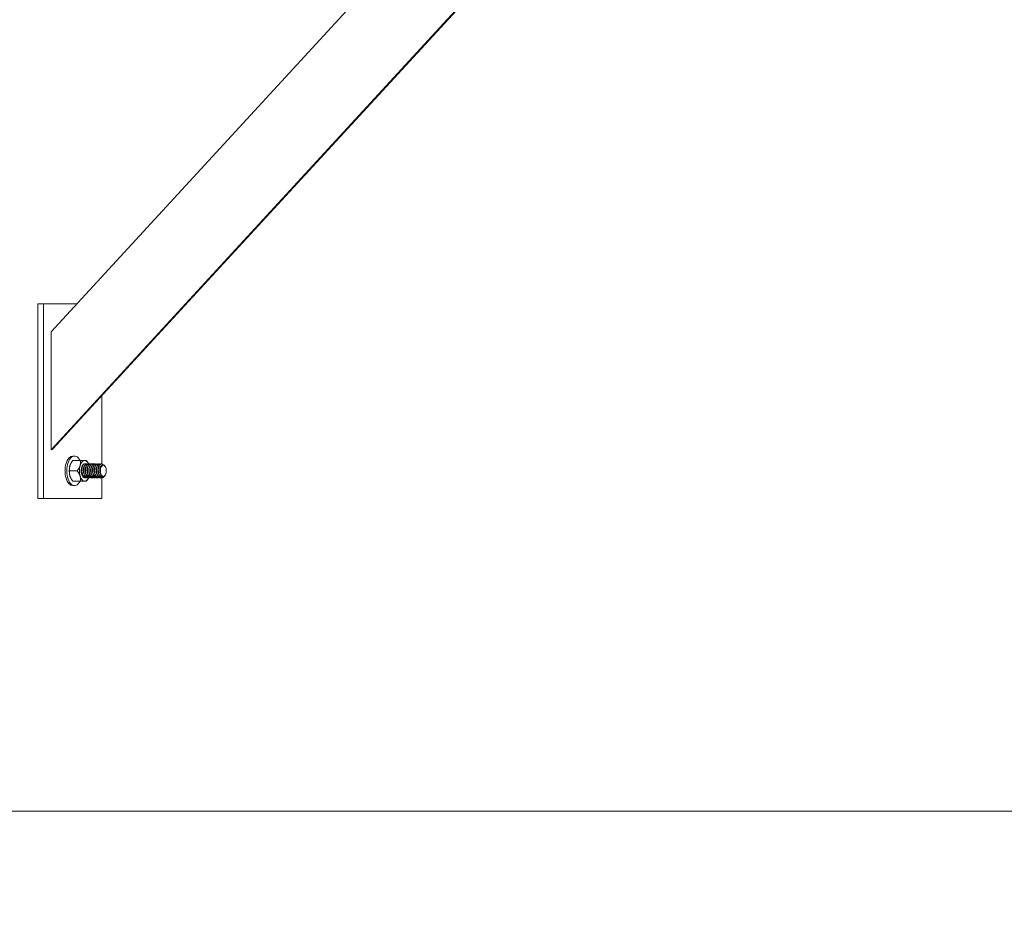
# Model space of a CAD drawing. Units: inches. Extents: x 88 to 2312, y 53 to 1500.
# Drawn here: x 1459 to 1495, y 558 to 590 of the extents above; entities that cross this region are included whole.
import ezdxf

# ---------------------------------------------------------------- set-up
doc = ezdxf.new("R2010")
doc.units = ezdxf.units.IN
doc.header["$LTSCALE"] = 70.588235
doc.header["$MEASUREMENT"] = 0
doc.layers.add('Break Line (ANSI)', color=9, linetype='Continuous', lineweight=15, true_color=0x808080)
doc.layers.add('Visible (ANSI)', color=7, linetype='Continuous', lineweight=15)

msp = doc.modelspace()

# ---------------------------------------------------------------- linework, layer by layer
at = {"layer": 'Break Line (ANSI)', "flags": 128}
msp.add_lwpolyline([(1400.75829, 561.93586), (1588.02415, 561.93586), (1589.09595, 565.93588), (1593.71475, 557.93587), (1594.78654, 561.93586), (1782.05241, 561.93586)], dxfattribs=at)
at = {"layer": 'Visible (ANSI)'}
for p, q in [((1460.23958, 579.16377), (1488.4395, 609.79905)), ((1492.34487, 609.79905), (1460.23958, 574.92113)), ((1460.3003, 574.94978), (1492.37921, 609.79905)), ((1459.9668, 580.16262), (1459.75384, 580.16262)), ((1459.75384, 573.16262), (1459.75384, 580.16262)), ((1459.9668, 580.16262), (1461.15902, 580.16262)), ((1459.9668, 573.16262), (1459.9668, 580.16262)), ((1460.23958, 574.92113), (1460.23958, 579.16377)), ((1462.06208, 576.86372), (1462.06208, 574.41085)), ((1460.27136, 574.93019), (1460.23958, 574.92113)), ((1461.01444, 574.69387), (1461.07833, 574.69387)), ((1460.95914, 574.45439), (1460.97462, 574.47742)), ((1461.28396, 574.53262), (1461.01519, 574.53262)), ((1461.45805, 574.41262), (1461.44986, 574.41262)), ((1461.52357, 574.41262), (1461.51538, 574.41262)), ((1461.5638, 574.45439), (1461.54833, 574.47742)), ((1461.5891, 574.41262), (1461.58091, 574.41262)), ((1461.65462, 574.41262), (1461.64643, 574.41262)), ((1461.72015, 574.41262), (1461.71196, 574.41262)), ((1461.78567, 574.41262), (1461.77748, 574.41262)), ((1461.8512, 574.41262), (1461.84301, 574.41262)), ((1461.91672, 574.41262), (1461.90853, 574.41262)), ((1461.98225, 574.41262), (1461.97406, 574.41262)), ((1462.04777, 574.41262), (1462.03958, 574.41262)), ((1462.17772, 574.32033), (1462.16208, 574.34362)), ((1461.17206, 574.16262), (1460.90329, 574.16262)), ((1462.17585, 574.00211), (1462.1546, 573.97048)), ((1462.17772, 574.0049), (1462.1777, 574.00487)), ((1460.95914, 573.87085), (1460.97462, 573.84781)), ((1461.01444, 573.63137), (1461.07833, 573.63137)), ((1461.28396, 573.79262), (1461.01519, 573.79262)), ((1461.49081, 573.91262), (1461.48262, 573.91262)), ((1461.55633, 573.91262), (1461.54814, 573.91262)), ((1461.5638, 573.87085), (1461.54833, 573.84781)), ((1461.62186, 573.91262), (1461.61367, 573.91262)), ((1461.68739, 573.91262), (1461.67919, 573.91262)), ((1461.75291, 573.91262), (1461.74472, 573.91262)), ((1461.81844, 573.91262), (1461.81025, 573.91262)), ((1461.88396, 573.91262), (1461.87577, 573.91262)), ((1461.94949, 573.91262), (1461.9413, 573.91262)), ((1462.01501, 573.91262), (1462.00682, 573.91262)), ((1462.06208, 573.91392), (1462.06208, 573.16262)), ((1462.10511, 573.96258), (1462.10521, 573.96258)), ((1462.11292, 573.96258), (1462.11327, 573.96258)), ((1459.9668, 573.16262), (1459.75384, 573.16262)), ((1462.06208, 573.16262), (1459.9668, 573.16262))]:
    msp.add_line(p, q, dxfattribs=at)
for centre, major_axis, ratio, start_param, end_param in [((1460.27136, 575.19889), (0.01238, 0.27019), 0.36970363, 3.26493168, 3.55652518), ((1461.01444, 574.16262), (0, -0.53125), 0.52382105, 3.14159265, 6.28318531), ((1461.07833, 574.16262), (0, -0.53125), 0.52382105, 2.34126355, 7.08351441), ((1461.07833, 574.16262), (0, -0.37), 0.52382105, 4.1887902, 5.23598776), ((1461.07833, 574.16262), (0, -0.37), 0.52382105, 3.80389917, 4.1887902), ((1461.44461, 574.16262), (0, -0.37), 0.52382105, 4.1887902, 5.23598776), ((1461.44461, 574.16262), (0, 0.37), 0.52382105, 0, 1.04719755), ((1461.44461, 574.16262), (0, 0.25), 0.52382105, 6.26236504, 7.85398163), ((1461.44461, 574.16262), (0, 0.37), 0.52382105, 5.45426984, 6.28318531), ((1461.07833, 574.16262), (0, -0.37), 0.52382105, 5.23598776, 5.6208788), ((1461.44461, 574.16262), (0, -0.37), 0.52382105, 5.23598776, 6.28318531), ((1461.44461, 574.16262), (0, -0.25), 0.52382105, 4.71238898, 6.42325102), ((1462.07071, 574.16262), (0, -0.25), 0.52382105, 5.34070751, 6.124156), ((1462.11327, 574.16262), (0, -0.20004), 0.52382105, 6.2800615, 6.94549182), ((1461.44461, 574.16262), (0, -0.37), 0.52382105, 0, 0.84259222)]:
    msp.add_ellipse(centre, major_axis=major_axis, ratio=ratio, start_param=start_param, end_param=end_param, dxfattribs=at)
msp.add_ellipse((1462.1133, 574.16262), major_axis=(0, 0.2), ratio=0.52382105, dxfattribs=at)
for points, weights in [([(1460.91048, 574.34762), (1460.88451, 574.26176), (1460.90329, 574.16262)], [1.63428389019, 1.63428389019, 1.51694758606]), ([(1461.01519, 574.53262), (1460.93645, 574.43348), (1460.91048, 574.34762)], [1.51694758606, 1.63428389019, 1.63428389019]), ([(1461.27677, 574.34762), (1461.2508, 574.26176), (1461.17206, 574.16262)], [1.63428389019, 1.63428389019, 1.51694758606]), ([(1461.28396, 574.53262), (1461.30273, 574.43348), (1461.27677, 574.34762)], [1.51694758606, 1.63428389019, 1.63428389019]), ([(1461.44461, 574.53262), (1461.39268, 574.53262), (1461.28396, 574.53262)], [1.63428389019, 1.63428389019, 1.51694758606]), ([(1461.41749, 574.4072), (1461.41935, 574.40638), (1461.42119, 574.40544)], [0.978248184676, 0.977432586046, 0.976861553259]), ([(1461.50775, 574.53262), (1461.49655, 574.53262), (1461.44461, 574.53262)], [1.51694758606, 1.63428389019, 1.63428389019]), ([(1461.54833, 574.47742), (1461.53042, 574.50408), (1461.50775, 574.53262)], [1.57223135075, 1.54895502263, 1.51694758606]), ([(1460.90329, 574.16262), (1460.88451, 574.06348), (1460.91048, 573.97762)], [1.51694758606, 1.63428389019, 1.63428389019]), ([(1460.91048, 573.97762), (1460.93645, 573.89176), (1461.01519, 573.79262)], [1.63428389019, 1.63428389019, 1.51694758606]), ([(1461.17206, 574.16262), (1461.2508, 574.06348), (1461.27677, 573.97762)], [1.51694758606, 1.63428389019, 1.63428389019]), ([(1461.27677, 573.97762), (1461.30273, 573.89176), (1461.28396, 573.79262)], [1.63428389019, 1.63428389019, 1.51694758606]), ([(1461.28396, 573.79262), (1461.39268, 573.79262), (1461.44461, 573.79262)], [1.51694758606, 1.63428389019, 1.63428389019]), ([(1461.45395, 573.91781), (1461.4447, 573.91443), (1461.43531, 573.91325)], [0.978483429959, 0.982085848504, 0.990079693403]), ([(1461.44461, 573.79262), (1461.49655, 573.79262), (1461.50775, 573.79262)], [1.63428389019, 1.63428389019, 1.51694758606]), ([(1461.50775, 573.79262), (1461.53042, 573.82115), (1461.54833, 573.84781)], [1.51694758606, 1.54895502263, 1.57223135075])]:
    msp.add_rational_spline(points, weights, degree=2, dxfattribs=at)
for points, knots in [([(1461.44986, 574.41262), (1461.43593, 574.41262), (1461.4221, 574.40762), (1461.39455, 574.38689), (1461.38122, 574.3702), (1461.35855, 574.32673), (1461.34954, 574.30018), (1461.33749, 574.24126), (1461.3345, 574.20952), (1461.33528, 574.14479), (1461.33895, 574.11241), (1461.3527, 574.05043), (1461.36293, 574.02151), (1461.38843, 573.97259), (1461.40325, 573.95283), (1461.43645, 573.92406), (1461.45451, 573.91546), (1461.47615, 573.91282), (1461.47939, 573.91262), (1461.48263, 573.91262)], [99.27348326, 99.27348326, 99.27348326, 99.27348326, 99.49433751, 99.49433751, 99.74042223, 99.74042223, 99.99124278, 99.99124278, 100.23916001, 100.23916001, 100.4863452, 100.4863452, 100.7394117, 100.7394117, 100.98580187, 100.98580187, 101.23508598, 101.23508598, 101.27895889, 101.27895889, 101.27895889, 101.27895889]), ([(1461.51948, 573.91781), (1461.51225, 573.91517), (1461.50492, 573.91353), (1461.47932, 573.91136), (1461.4611, 573.91609), (1461.42628, 573.93764), (1461.41013, 573.95438), (1461.38189, 573.99789), (1461.37005, 574.02428), (1461.35252, 574.08277), (1461.3469, 574.11423), (1461.34191, 574.17939), (1461.34284, 574.21249), (1461.35133, 574.27448), (1461.35855, 574.30285), (1461.37818, 574.35164), (1461.39044, 574.37162), (1461.41829, 574.40089), (1461.43369, 574.40968), (1461.46206, 574.41383), (1461.47462, 574.4116), (1461.48671, 574.40544)], [35.34516636, 35.34516636, 35.34516636, 35.34516636, 35.44495204, 35.44495204, 35.69134316, 35.69134316, 35.94005284, 35.94005284, 36.1898714, 36.1898714, 36.43578326, 36.43578326, 36.68812191, 36.68812191, 36.93590718, 36.93590718, 37.18293767, 37.18293767, 37.43443796, 37.43443796, 37.63265391, 37.63265391, 37.63265391, 37.63265391]), ([(1461.51539, 574.41262), (1461.50331, 574.41262), (1461.49127, 574.40886), (1461.46499, 574.39188), (1461.45128, 574.37645), (1461.42751, 574.33508), (1461.41785, 574.30933), (1461.4045, 574.25167), (1461.40079, 574.22045), (1461.40003, 574.15595), (1461.40299, 574.12327), (1461.41534, 574.06043), (1461.42482, 574.03093), (1461.44909, 573.98025), (1461.46343, 573.95936), (1461.49595, 573.92793), (1461.51387, 573.91788), (1461.53758, 573.91314), (1461.54287, 573.91262), (1461.54815, 573.91262)], [103.28445138, 103.28445138, 103.28445138, 103.28445138, 103.47620154, 103.47620154, 103.72261627, 103.72261627, 103.97454327, 103.97454327, 104.22146195, 104.22146195, 104.46966051, 104.46966051, 104.72153998, 104.72153998, 104.96755579, 104.96755579, 105.21782001, 105.21782001, 105.28950439, 105.28950439, 105.28950439, 105.28950439]), ([(1461.585, 573.91781), (1461.57568, 573.91441), (1461.56619, 573.91266), (1461.53839, 573.91254), (1461.52019, 573.91877), (1461.48598, 573.94313), (1461.47034, 573.96105), (1461.44312, 574.00667), (1461.43188, 574.03406), (1461.41577, 574.09395), (1461.4109, 574.12576), (1461.40751, 574.19079), (1461.40923, 574.22339), (1461.41906, 574.28428), (1461.42696, 574.31202), (1461.44774, 574.35887), (1461.46042, 574.37763), (1461.48892, 574.40434), (1461.50459, 574.41172), (1461.53128, 574.41309), (1461.54193, 574.41069), (1461.55224, 574.40544)], [31.33730405, 31.33730405, 31.33730405, 31.33730405, 31.46607964, 31.46607964, 31.71339959, 31.71339959, 31.96082363, 31.96082363, 32.2118009, 32.2118009, 32.45777823, 32.45777823, 32.70807424, 32.70807424, 32.95691564, 32.95691564, 33.20319785, 33.20319785, 33.45580494, 33.45580494, 33.6249024, 33.6249024, 33.6249024, 33.6249024]), ([(1461.58091, 574.41262), (1461.57073, 574.41262), (1461.56055, 574.40995), (1461.53565, 574.39651), (1461.52158, 574.38238), (1461.49672, 574.34321), (1461.48642, 574.31831), (1461.47175, 574.262), (1461.46733, 574.23131), (1461.46505, 574.16711), (1461.46727, 574.13419), (1461.4782, 574.07072), (1461.48688, 574.04079), (1461.50982, 573.98845), (1461.52368, 573.96642), (1461.55547, 573.93233), (1461.57322, 573.92081), (1461.59895, 573.91364), (1461.60632, 573.91262), (1461.61367, 573.91262)], [107.29452625, 107.29452625, 107.29452625, 107.29452625, 107.45633885, 107.45633885, 107.70354481, 107.70354481, 107.95664164, 107.95664164, 108.20297267, 108.20297267, 108.45228388, 108.45228388, 108.70228511, 108.70228511, 108.94853375, 108.94853375, 109.20000428, 109.20000428, 109.2999289, 109.2999289, 109.2999289, 109.2999289]), ([(1461.65053, 573.91781), (1461.63924, 573.91368), (1461.6277, 573.912), (1461.5978, 573.91414), (1461.57967, 573.92179), (1461.54605, 573.94881), (1461.5309, 573.96784), (1461.50471, 574.01545), (1461.49406, 574.04377), (1461.47935, 574.10493), (1461.4752, 574.13709), (1461.47336, 574.20195), (1461.47585, 574.23404), (1461.487, 574.29379), (1461.49556, 574.32084), (1461.51747, 574.36571), (1461.53054, 574.38324), (1461.55958, 574.40726), (1461.5754, 574.41319), (1461.60031, 574.41223), (1461.60917, 574.40982), (1461.61776, 574.40544)], [27.32841729, 27.32841729, 27.32841729, 27.32841729, 27.4845156, 27.4845156, 27.73291585, 27.73291585, 27.9795157, 27.9795157, 28.23165677, 28.23165677, 28.47813895, 28.47813895, 28.72681987, 28.72681987, 28.97675313, 28.97675313, 29.22270874, 29.22270874, 29.47498015, 29.47498015, 29.61632858, 29.61632858, 29.61632858, 29.61632858]), ([(1461.64643, 574.41262), (1461.63805, 574.41262), (1461.62967, 574.41081), (1461.60617, 574.40046), (1461.59174, 574.38758), (1461.56605, 574.35073), (1461.55521, 574.32697), (1461.53929, 574.27238), (1461.53416, 574.24225), (1461.53033, 574.17844), (1461.53178, 574.14533), (1461.54126, 574.08129), (1461.54916, 574.05096), (1461.57077, 573.997), (1461.58415, 573.97384), (1461.61517, 573.93713), (1461.63271, 573.92419), (1461.66038, 573.91428), (1461.66979, 573.91262), (1461.67919, 573.91262)], [111.30499309, 111.30499309, 111.30499309, 111.30499309, 111.43817277, 111.43817277, 111.68640956, 111.68640956, 111.93813901, 111.93813901, 112.18412979, 112.18412979, 112.43443851, 112.43443851, 112.68278095, 112.68278095, 112.92953962, 112.92953962, 113.18207323, 113.18207323, 113.30982482, 113.30982482, 113.30982482, 113.30982482]), ([(1461.71606, 573.91781), (1461.70279, 573.91296), (1461.68921, 573.91149), (1461.65727, 573.91619), (1461.63926, 573.92526), (1461.60627, 573.95489), (1461.5916, 573.97502), (1461.56647, 574.02459), (1461.55645, 574.0538), (1461.54318, 574.11618), (1461.53975, 574.14867), (1461.5395, 574.21333), (1461.54275, 574.24489), (1461.55525, 574.30338), (1461.56448, 574.32966), (1461.58754, 574.37241), (1461.601, 574.38866), (1461.63047, 574.40975), (1461.64632, 574.41417), (1461.66929, 574.41121), (1461.67637, 574.40897), (1461.68329, 574.40544)], [23.31928853, 23.31928853, 23.31928853, 23.31928853, 23.50263118, 23.50263118, 23.75219094, 23.75219094, 23.99837595, 23.99837595, 24.25173937, 24.25173937, 24.49918253, 24.49918253, 24.74661188, 24.74661188, 24.99771434, 24.99771434, 25.24376911, 25.24376911, 25.49402892, 25.49402892, 25.60771314, 25.60771314, 25.60771314, 25.60771314]), ([(1461.71195, 574.41262), (1461.70537, 574.41262), (1461.69878, 574.4115), (1461.67677, 574.40394), (1461.662, 574.39235), (1461.63558, 574.35792), (1461.62424, 574.33539), (1461.60709, 574.28268), (1461.60126, 574.25312), (1461.59587, 574.18978), (1461.59655, 574.15655), (1461.60457, 574.09201), (1461.6117, 574.06129), (1461.63197, 574.00577), (1461.64488, 573.9815), (1461.67508, 573.94234), (1461.6923, 573.92804), (1461.72177, 573.9151), (1461.73323, 573.91262), (1461.74471, 573.91262)], [115.31483251, 115.31483251, 115.31483251, 115.31483251, 115.41943276, 115.41943276, 115.66879287, 115.66879287, 115.91868271, 115.91868271, 116.16494211, 116.16494211, 116.41646585, 116.41646585, 116.6637374, 116.6637374, 116.91154812, 116.91154812, 117.16427, 117.16427, 117.32012946, 117.32012946, 117.32012946, 117.32012946]), ([(1461.78158, 573.91781), (1461.76623, 573.9122), (1461.75052, 573.91112), (1461.71653, 573.91882), (1461.69866, 573.92937), (1461.66639, 573.9617), (1461.65221, 573.98298), (1461.6284, 574.03423), (1461.61918, 574.06388), (1461.60731, 574.12694), (1461.6046, 574.1597), (1461.60587, 574.22411), (1461.60982, 574.25515), (1461.62361, 574.31236), (1461.63349, 574.33784), (1461.65763, 574.37848), (1461.67146, 574.39348), (1461.70133, 574.4117), (1461.71718, 574.41466), (1461.73822, 574.41006), (1461.74357, 574.40812), (1461.74882, 574.40544)], [19.30947061, 19.30947061, 19.30947061, 19.30947061, 19.52115103, 19.52115103, 19.77178294, 19.77178294, 20.01779106, 20.01779106, 20.26895556, 20.26895556, 20.51748697, 20.51748697, 20.76412525, 20.76412525, 21.01640136, 21.01640136, 21.26299313, 21.26299313, 21.51167001, 21.51167001, 21.59793111, 21.59793111, 21.59793111, 21.59793111]), ([(1461.77747, 574.41262), (1461.77273, 574.41262), (1461.76798, 574.41204), (1461.74755, 574.40701), (1461.73246, 574.39676), (1461.70532, 574.36484), (1461.69352, 574.34356), (1461.67514, 574.29277), (1461.66863, 574.26379), (1461.66168, 574.201), (1461.66158, 574.16771), (1461.66814, 574.10275), (1461.67453, 574.07166), (1461.69348, 574.01465), (1461.70588, 573.98933), (1461.73513, 573.94802), (1461.75183, 573.93251), (1461.78292, 573.91614), (1461.79655, 573.91262), (1461.81024, 573.91262)], [119.32499182, 119.32499182, 119.32499182, 119.32499182, 119.40034609, 119.40034609, 119.65072069, 119.65072069, 119.89898028, 119.89898028, 120.14578794, 120.14578794, 120.39839076, 120.39839076, 120.64485113, 120.64485113, 120.89369307, 120.89369307, 121.1443105, 121.1443105, 121.32982682, 121.32982682, 121.32982682, 121.32982682]), ([(1461.8471, 573.91781), (1461.82972, 573.91146), (1461.81193, 573.91093), (1461.77602, 573.92185), (1461.75834, 573.93383), (1461.72679, 573.96877), (1461.71309, 573.99117), (1461.69058, 574.04403), (1461.68215, 574.07409), (1461.67168, 574.13775), (1461.66971, 574.17074), (1461.67249, 574.23482), (1461.67714, 574.26533), (1461.69222, 574.32117), (1461.70273, 574.34576), (1461.72792, 574.3842), (1461.74211, 574.39791), (1461.77237, 574.41321), (1461.78821, 574.41466), (1461.80725, 574.4087), (1461.81082, 574.40723), (1461.81434, 574.40544)], [15.2998498, 15.2998498, 15.2998498, 15.2998498, 15.53905523, 15.53905523, 15.79076769, 15.79076769, 16.03703721, 16.03703721, 16.28636554, 16.28636554, 16.53589592, 16.53589592, 16.78197637, 16.78197637, 17.03517092, 17.03517092, 17.28270931, 17.28270931, 17.53016722, 17.53016722, 17.58802906, 17.58802906, 17.58802906, 17.58802906]), ([(1461.843, 574.41262), (1461.84008, 574.41262), (1461.83716, 574.4124), (1461.81839, 574.40957), (1461.803, 574.4007), (1461.77518, 574.37131), (1461.76294, 574.35126), (1461.7441, 574.30422), (1461.73727, 574.27822), (1461.72874, 574.22211), (1461.72717, 574.19249), (1461.72843, 574.16262)], [123.33504751, 123.33504751, 123.33504751, 123.33504751, 123.38134631, 123.38134631, 123.63294428, 123.63294428, 123.88017271, 123.88017271, 124.10941516, 124.10941516, 124.33746723, 124.33746723, 124.33746723, 124.33746723]), ([(1461.91263, 573.91781), (1461.91111, 573.91726), (1461.90959, 573.91675), (1461.89006, 573.91078), (1461.87173, 573.91148), (1461.8355, 573.92541), (1461.81804, 573.93882), (1461.78728, 573.97638), (1461.77405, 573.99992), (1461.7529, 574.05441), (1461.74526, 574.08488), (1461.73626, 574.14909), (1461.73507, 574.18225), (1461.73942, 574.24591), (1461.74479, 574.27585), (1461.76112, 574.32981), (1461.77213, 574.35317), (1461.79807, 574.38922), (1461.81262, 574.40167), (1461.84323, 574.41416), (1461.85903, 574.41418), (1461.87615, 574.40723), (1461.87802, 574.40638), (1461.87987, 574.40544)], [11.29141648, 11.29141648, 11.29141648, 11.29141648, 11.31229923, 11.31229923, 11.55856877, 11.55856877, 11.81142637, 11.81142637, 12.05841689, 12.05841689, 12.30625746, 12.30625746, 12.55687308, 12.55687308, 12.8028098, 12.8028098, 13.05378556, 13.05378556, 13.30229599, 13.30229599, 13.54881781, 13.54881781, 13.57914028, 13.57914028, 13.57914028, 13.57914028]), ([(1461.90853, 574.41262), (1461.90686, 574.41262), (1461.90519, 574.41255), (1461.88782, 574.41105), (1461.87247, 574.40336), (1461.84433, 574.37628), (1461.83175, 574.35722), (1461.81108, 574.30956), (1461.80327, 574.28122), (1461.79394, 574.22002), (1461.79246, 574.18786), (1461.79617, 574.12301), (1461.80129, 574.09093), (1461.81789, 574.03121), (1461.82927, 574.00418), (1461.85663, 573.95936), (1461.87228, 573.94185), (1461.90598, 573.91852), (1461.92359, 573.91262), (1461.94129, 573.91262)], [3.00457239, 3.00457239, 3.00457239, 3.00457239, 3.03096141, 3.03096141, 3.27926879, 3.27926879, 3.52573267, 3.52573267, 3.77778038, 3.77778038, 4.02416049, 4.02416049, 4.27268395, 4.27268395, 4.52252339, 4.52252339, 4.76835587, 4.76835587, 5.00784606, 5.00784606, 5.00784606, 5.00784606]), ([(1461.97815, 573.91781), (1461.97455, 573.9165), (1461.97093, 573.91543), (1461.94919, 573.91055), (1461.9309, 573.91271), (1461.89511, 573.92944), (1461.87806, 573.94413), (1461.84816, 573.98399), (1461.83542, 574.00861), (1461.81557, 574.06462), (1461.80868, 574.09546), (1461.80113, 574.16014), (1461.8007, 574.1934), (1461.80659, 574.25657), (1461.81264, 574.28595), (1461.83019, 574.33804), (1461.84167, 574.36017), (1461.86833, 574.39381), (1461.8832, 574.40497), (1461.91413, 574.41463), (1461.92988, 574.41322), (1461.94509, 574.40559), (1461.94524, 574.40552), (1461.94539, 574.40544)], [7.28322105, 7.28322105, 7.28322105, 7.28322105, 7.33283144, 7.33283144, 7.5786956, 7.5786956, 7.830535, 7.830535, 8.07852038, 8.07852038, 8.32533103, 8.32533103, 8.57704005, 8.57704005, 8.82327279, 8.82327279, 9.07244152, 9.07244152, 9.32196514, 9.32196514, 9.56796096, 9.56796096, 9.5704554, 9.5704554, 9.5704554, 9.5704554]), ([(1461.97406, 574.41262), (1461.95849, 574.41262), (1461.94312, 574.40639), (1461.91456, 574.38214), (1461.90157, 574.36435), (1461.87988, 574.31908), (1461.87145, 574.29188), (1461.86057, 574.2319), (1461.85824, 574.19971), (1461.86038, 574.13481), (1461.86468, 574.10272), (1461.87967, 574.04181), (1461.89044, 574.01367), (1461.91684, 573.96646), (1461.93209, 573.94765), (1461.96583, 573.92115), (1461.98397, 573.91378), (1462.00382, 573.91266), (1462.00532, 573.91262), (1462.00682, 573.91262)], [7.01137449, 7.01137449, 7.01137449, 7.01137449, 7.25728766, 7.25728766, 7.50314361, 7.50314361, 7.75271873, 7.75271873, 8.00155966, 8.00155966, 8.2477731, 8.2477731, 8.49954226, 8.49954226, 8.74614142, 8.74614142, 8.99418184, 8.99418184, 9.014469, 9.014469, 9.014469, 9.014469]), ([(1462.04368, 573.91781), (1462.03796, 573.91572), (1462.03216, 573.91425), (1462.00816, 573.91084), (1461.98991, 573.9145), (1461.95469, 573.93405), (1461.93816, 573.94994), (1461.90921, 573.99193), (1461.89699, 574.01759), (1461.87847, 574.07507), (1461.87232, 574.10627), (1461.86624, 574.17135), (1461.86659, 574.20465), (1461.87405, 574.26724), (1461.88079, 574.29603), (1461.89957, 574.34618), (1461.91152, 574.36705), (1461.93889, 574.39813), (1461.95409, 574.40792), (1461.9836, 574.41424), (1461.99754, 574.41225), (1462.01091, 574.40544)], [3.27553116, 3.27553116, 3.27553116, 3.27553116, 3.35453894, 3.35453894, 3.60060229, 3.60060229, 3.85052965, 3.85052965, 4.09961652, 4.09961652, 4.34580684, 4.34580684, 4.59867326, 4.59867326, 4.84566248, 4.84566248, 5.09337587, 5.09337587, 5.34399798, 5.34399798, 5.56294322, 5.56294322, 5.56294322, 5.56294322]), ([(1462.03959, 574.41262), (1462.02593, 574.41262), (1462.01237, 574.40781), (1461.985, 574.38765), (1461.97161, 574.37115), (1461.94877, 574.32799), (1461.93967, 574.30156), (1461.92743, 574.24282), (1461.92432, 574.21116), (1461.92487, 574.14646), (1461.92844, 574.11403), (1461.94199, 574.05187), (1461.95213, 574.02283), (1461.97612, 573.97625), (1461.98907, 573.95804), (1462.01797, 573.92995), (1462.03371, 573.92038), (1462.04997, 573.91577)], [11.0174474, 11.0174474, 11.0174474, 11.0174474, 11.23376785, 11.23376785, 11.47960199, 11.47960199, 11.73030684, 11.73030684, 11.97777599, 11.97777599, 12.22483318, 12.22483318, 12.47778849, 12.47778849, 12.69727883, 12.69727883, 12.91910043, 12.91910043, 12.91910043, 12.91910043]), ([(1461.96476, 574.01567), (1461.95632, 574.03516), (1461.9494, 574.0566), (1461.93905, 574.10195), (1461.9356, 574.12561), (1461.93163, 574.18253), (1461.93278, 574.21549), (1461.94164, 574.27719), (1461.94904, 574.30539), (1461.96899, 574.35365), (1461.98137, 574.3733), (1462.0094, 574.40187), (1462.02488, 574.41029), (1462.05633, 574.41407), (1462.07192, 574.40968), (1462.09144, 574.39581), (1462.09619, 574.39169), (1462.10079, 574.38696)], [0, 0, 0, 0, 0.1838277, 0.1838277, 0.36688999, 0.36688999, 0.61856005, 0.61856005, 0.86656288, 0.86656288, 1.11328049, 1.11328049, 1.36500892, 1.36500892, 1.61122755, 1.61122755, 1.69336192, 1.69336192, 1.69336192, 1.69336192]), ([(1462.16208, 574.34362), (1462.15539, 574.35358), (1462.14781, 574.3625), (1462.1262, 574.38081), (1462.11209, 574.38674), (1462.08218, 574.38754), (1462.06815, 574.38137), (1462.04277, 574.36107), (1462.03051, 574.34502), (1462.01084, 574.30525), (1462.00335, 574.28234), (1461.99358, 574.23315), (1461.99068, 574.20538), (1461.99194, 574.14387), (1461.9961, 574.11613), (1462.00718, 574.06939), (1462.0153, 574.04718), (1462.03509, 574.00976), (1462.04743, 573.99269), (1462.07039, 573.97411), (1462.07863, 573.96937), (1462.0956, 573.96331), (1462.10428, 573.96205), (1462.11294, 573.96258)], [1.65513038, 1.65513038, 1.65513038, 1.65513038, 1.79045183, 1.79045183, 2.00052569, 2.00052569, 2.2291354, 2.2291354, 2.48391946, 2.48391946, 2.72411985, 2.72411985, 2.95133925, 2.95133925, 3.18385508, 3.18385508, 3.43331634, 3.43331634, 3.6736419, 3.6736419, 3.79910026, 3.79910026, 3.92576851, 3.92576851, 3.92576851, 3.92576851]), ([(1461.72843, 574.16262), (1461.72926, 574.14321), (1461.73126, 574.12387), (1461.73751, 574.08633), (1461.74171, 574.06824), (1461.75606, 574.02163), (1461.76813, 573.99537), (1461.79659, 573.95267), (1461.81267, 573.93645), (1461.84483, 573.91714), (1461.86026, 573.91262), (1461.87576, 573.91262)], [0.000001, 0.000001, 0.000001, 0.000001, 0.14804656, 0.14804656, 0.29434899, 0.29434899, 0.54536154, 0.54536154, 0.79130828, 0.79130828, 1.00123438, 1.00123438, 1.00123438, 1.00123438]), ([(1461.96476, 574.01567), (1461.97268, 574.00288), (1461.98131, 573.99137), (1461.99872, 573.97233), (1462.00837, 573.96336), (1462.03754, 573.94414), (1462.05671, 573.93808), (1462.09136, 573.93815), (1462.10983, 573.94192), (1462.14089, 573.9622), (1462.15132, 573.97146), (1462.16622, 573.98864), (1462.17155, 573.99558), (1462.17685, 574.00362)], [-1.56982457, -1.56982457, -1.56982457, -1.56982457, -1.29025173, -1.29025173, -1.03992092, -1.03992092, -0.64075394, -0.64075394, -0.32413979, -0.32413979, -0.15262948, -0.15262948, -0.06065669, -0.06065669, -0.06065669, -0.06065669]), ([(1462.04997, 573.91577), (1462.06216, 573.91293), (1462.07457, 573.91302), (1462.09864, 573.91927), (1462.11021, 573.92516), (1462.13322, 573.94301), (1462.14446, 573.9554), (1462.1546, 573.97049)], [0.000001, 0.000001, 0.000001, 0.000001, 0.170229045, 0.170229045, 0.334513519, 0.334513519, 0.512979876, 0.512979876, 0.512979876, 0.512979876])]:
    msp.add_open_spline(points, degree=3, knots=knots, dxfattribs=at)
for points, weights, knots in [([(1462.10511, 573.96258), (1462.06779, 573.96258), (1462.03697, 574.00078), (1462.00615, 574.03899), (1461.99235, 574.1008), (1461.97855, 574.16262), (1461.9858, 574.22443), (1461.99304, 574.28625), (1462.01731, 574.32445), (1462.02285, 574.33317), (1462.02897, 574.34003)], [1, 0.951056516295, 1, 0.951056516295, 1, 0.951056516295, 1, 0.951056516295, 1, 0.988387383541, 0.98228532133], [0.0138888889, 0.0138888889, 0.0138888889, 0.0166666667, 0.0166666667, 0.0194444444, 0.0194444444, 0.0222222222, 0.0222222222, 0.025, 0.025, 0.0256590718, 0.0256590718, 0.0256590718]), ([(1461.35711, 574.04099), (1461.34437, 574.0682), (1461.3371, 574.1008), (1461.3233, 574.16262), (1461.33054, 574.22443), (1461.33636, 574.27406), (1461.35371, 574.30948)], [0.975684116963, 0.973575276657, 1, 0.951056516295, 1, 0.960327384343, 0.984970437041], [0.29572249225, 0.29572249225, 0.29572249225, 0.29722222222, 0.29722222222, 0.3, 0.3, 0.30225161149, 0.30225161149, 0.30225161149]), ([(1461.42263, 574.04099), (1461.4099, 574.0682), (1461.40262, 574.1008), (1461.38882, 574.16262), (1461.39607, 574.22443), (1461.40188, 574.27406), (1461.41924, 574.30948)], [0.975684116963, 0.973575276658, 1, 0.951056516295, 1, 0.960327384344, 0.984970437041], [0.26794471448, 0.26794471448, 0.26794471448, 0.26944444444, 0.26944444444, 0.27222222222, 0.27222222222, 0.27447383371, 0.27447383371, 0.27447383371]), ([(1461.48816, 574.04099), (1461.47542, 574.0682), (1461.46815, 574.1008), (1461.45435, 574.16262), (1461.46159, 574.22443), (1461.46741, 574.27406), (1461.48476, 574.30948)], [0.975684116963, 0.973575276658, 1, 0.951056516295, 1, 0.960327384344, 0.984970437041], [0.2401669367, 0.2401669367, 0.2401669367, 0.24166666667, 0.24166666667, 0.24444444444, 0.24444444444, 0.24669605593, 0.24669605593, 0.24669605593]), ([(1461.55368, 574.04099), (1461.54095, 574.0682), (1461.53367, 574.1008), (1461.51987, 574.16262), (1461.52712, 574.22443), (1461.53293, 574.27406), (1461.55029, 574.30948)], [0.975684116963, 0.973575276657, 1, 0.951056516295, 1, 0.960327384344, 0.984970437041], [0.21238915892, 0.21238915892, 0.21238915892, 0.21388888889, 0.21388888889, 0.21666666667, 0.21666666667, 0.21891827815, 0.21891827815, 0.21891827815]), ([(1461.61921, 574.04099), (1461.60647, 574.0682), (1461.5992, 574.1008), (1461.5854, 574.16262), (1461.59264, 574.22443), (1461.59846, 574.27406), (1461.61581, 574.30948)], [0.975684116963, 0.973575276657, 1, 0.951056516295, 1, 0.960327384343, 0.984970437041], [0.18461138114, 0.18461138114, 0.18461138114, 0.18611111111, 0.18611111111, 0.18888888889, 0.18888888889, 0.19114050038, 0.19114050038, 0.19114050038]), ([(1461.68473, 574.04099), (1461.672, 574.0682), (1461.66472, 574.1008), (1461.65093, 574.16262), (1461.65817, 574.22443), (1461.66399, 574.27406), (1461.68134, 574.30948)], [0.975684116963, 0.973575276658, 1, 0.951056516295, 1, 0.960327384343, 0.984970437041], [0.15683360336, 0.15683360336, 0.15683360336, 0.15833333333, 0.15833333333, 0.16111111111, 0.16111111111, 0.1633627226, 0.1633627226, 0.1633627226]), ([(1461.75026, 574.04099), (1461.73752, 574.0682), (1461.73025, 574.1008), (1461.71645, 574.16262), (1461.7237, 574.22443), (1461.72951, 574.27406), (1461.74686, 574.30948)], [0.975684116963, 0.973575276657, 1, 0.951056516295, 1, 0.960327384343, 0.984970437041], [0.12905582559, 0.12905582559, 0.12905582559, 0.13055555556, 0.13055555556, 0.13333333333, 0.13333333333, 0.13558494482, 0.13558494482, 0.13558494482]), ([(1461.81578, 574.04099), (1461.80305, 574.0682), (1461.79577, 574.1008), (1461.78198, 574.16262), (1461.78922, 574.22443), (1461.79504, 574.27406), (1461.81239, 574.30948)], [0.975684116963, 0.973575276658, 1, 0.951056516295, 1, 0.960327384343, 0.984970437041], [0.10127804781, 0.10127804781, 0.10127804781, 0.10277777778, 0.10277777778, 0.10555555556, 0.10555555556, 0.10780716704, 0.10780716704, 0.10780716704]), ([(1461.88131, 574.04099), (1461.86857, 574.0682), (1461.8613, 574.1008), (1461.8475, 574.16262), (1461.85475, 574.22443), (1461.86056, 574.27406), (1461.87791, 574.30948)], [0.975684116963, 0.973575276657, 1, 0.951056516295, 1, 0.960327384344, 0.984970437041], [0.07350027003, 0.07350027003, 0.07350027003, 0.075, 0.075, 0.07777777778, 0.07777777778, 0.08002938927, 0.08002938927, 0.08002938927]), ([(1461.94683, 574.04099), (1461.9341, 574.0682), (1461.92682, 574.1008), (1461.91303, 574.16262), (1461.92027, 574.22443), (1461.92609, 574.27406), (1461.94344, 574.30948)], [0.975684116963, 0.973575276658, 1, 0.951056516295, 1, 0.960327384344, 0.984970437041], [0.04572249225, 0.04572249225, 0.04572249225, 0.04722222222, 0.04722222222, 0.05, 0.05, 0.05225161149, 0.05225161149, 0.05225161149])]:
    msp.add_rational_spline(points, weights, degree=2, knots=knots, dxfattribs=at)

doc.saveas('drawing.dxf')
